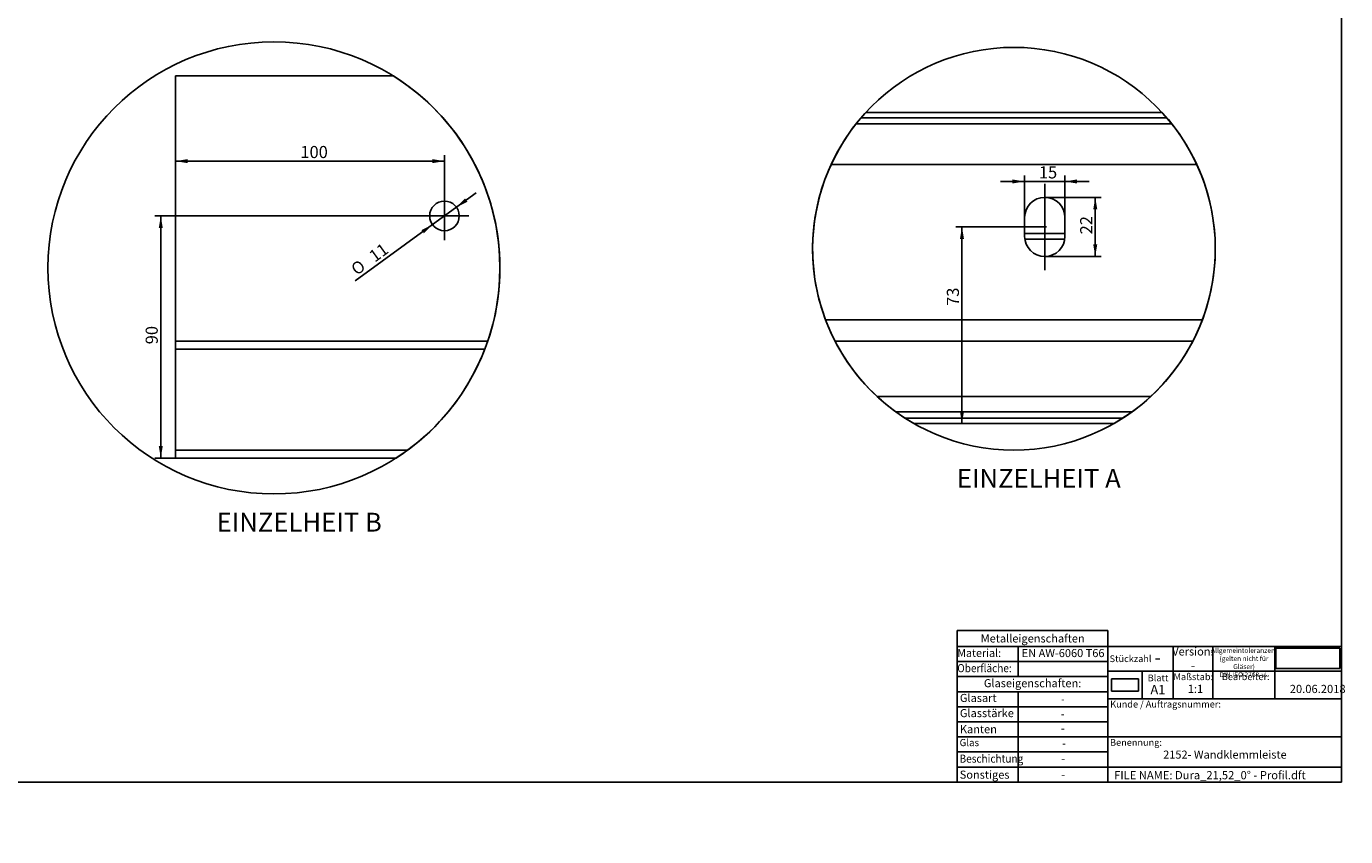
# Model space of a CAD drawing. Units: millimetres. Extents: x 20 to 822, y 0 to 574.
# Drawn here: x 332 to 822, y 0 to 301 of the extents above; entities that cross this region are included whole.
import ezdxf
from ezdxf import colors
from ezdxf.entities.mleader import LeaderData, LeaderLine
from ezdxf.enums import TextEntityAlignment as Align
from ezdxf.lldxf.tags import DXFTag
from ezdxf.math import Vec2, Vec3

# ---------------------------------------------------------------- set-up
doc = ezdxf.new("R2010")
doc.units = ezdxf.units.MM
doc.layers.add('Default', color=7, linetype='Continuous')
doc.layers.add('DURA_21_52', color=7, linetype='Continuous')
doc.styles.add('SEACAD_Solid_Edge_ISO', font='seiso.ttf')
doc.styles.add('SEACAD_Solid_Edge_ISO1_Symbols', font='semeci1.ttf')
tags = doc.linetypes.add('CENTER2', pattern=[28.575, 19.05, -3.175, 3.175, -3.175]).pattern_tags.tags
tags[10:11] = [DXFTag(74, 4), DXFTag(75, 0), DXFTag(340, '0'), DXFTag(46, 0.0), DXFTag(50, 0.0), DXFTag(44, 0.0), DXFTag(45, 0.0)]
tags[8:9] = [DXFTag(74, 4), DXFTag(75, 0), DXFTag(340, '0'), DXFTag(46, 0.0), DXFTag(50, 0.0), DXFTag(44, 0.0), DXFTag(45, 0.0)]
tags[6:7] = [DXFTag(74, 4), DXFTag(75, 0), DXFTag(340, '0'), DXFTag(46, 0.0), DXFTag(50, 0.0), DXFTag(44, 0.0), DXFTag(45, 0.0)]
tags[4:5] = [DXFTag(74, 4), DXFTag(75, 0), DXFTag(340, '0'), DXFTag(46, 0.0), DXFTag(50, 0.0), DXFTag(44, 0.0), DXFTag(45, 0.0)]
tags = doc.linetypes.add('DASHDOT2', pattern=[12.7, 6.35, -3.175, 0, -3.175]).pattern_tags.tags
tags[10:11] = [DXFTag(74, 4), DXFTag(75, 0), DXFTag(340, '0'), DXFTag(46, 0.0), DXFTag(50, 0.0), DXFTag(44, 0.0), DXFTag(45, 0.0)]
tags[8:9] = [DXFTag(74, 4), DXFTag(75, 0), DXFTag(340, '0'), DXFTag(46, 0.0), DXFTag(50, 0.0), DXFTag(44, 0.0), DXFTag(45, 0.0)]
tags[6:7] = [DXFTag(74, 4), DXFTag(75, 0), DXFTag(340, '0'), DXFTag(46, 0.0), DXFTag(50, 0.0), DXFTag(44, 0.0), DXFTag(45, 0.0)]
tags[4:5] = [DXFTag(74, 4), DXFTag(75, 0), DXFTag(340, '0'), DXFTag(46, 0.0), DXFTag(50, 0.0), DXFTag(44, 0.0), DXFTag(45, 0.0)]
doc.dimstyles.new('DIN', dxfattribs={"dimtxt": 4.5, "dimasz": 4.5, "dimexe": 2.25, "dimexo": 0, "dimgap": 1.125, "dimtad": 1, "dimtxsty": 'SEACAD_Solid_Edge_ISO', "dimblk1": '_SE_FILLED', "dimblk2": '_SE_FILLED', "dimsah": 1, "dimcen": 2.25, "dimazin": 0, "dimtfac": 0.5, "dimtdec": 3, "dimtmove": 0, "dimatfit": 3, "dimfxl": 1, "dimarcsym": 0})
picture_1 = doc.add_image_def('image1.jpg', size_in_pixel=(156, 70))
picture_2 = doc.add_image_def('image2.jpg', size_in_pixel=(2953, 940))

# ---------------------------------------------------------------- blocks, each defined once
blk = doc.blocks.new('SEANNOT_GROUP')
at = {"layer": 'Default', "color": 7, "linetype": 'CENTER2'}
for p, q in [((487.5, 239.42), (487.5, 221.42)), ((496.5, 230.42), (478.5, 230.42))]:
    blk.add_line(p, q, dxfattribs=at)
blk = doc.blocks.new('SE7')
at = {"layer": 'DURA_21_52', "color": 7, "linetype": 'Continuous'}
for p, q in [((756.06, 266.84), (642.31, 266.84)), ((754.29, 268.84), (644.08, 268.84)), ((757.91, 264.59), (640.46, 264.59)), ((757.91, 264.59), (640.46, 264.59)), ((767.13, 249.57), (631.24, 249.57)), ((767.13, 249.57), (631.24, 249.57)), ((703.14, 222.82), (703.14, 229.82)), ((718.14, 229.82), (718.14, 222.82)), ((718.14, 223.84), (703.14, 223.84)), ((718.08, 221.84), (703.2, 221.84)), ((769.21, 191.82), (629.16, 191.82)), ((769.21, 191.82), (629.16, 191.82)), ((765.65, 183.82), (632.72, 183.82)), ((765.65, 183.82), (632.72, 183.82)), ((750.05, 163.32), (648.32, 163.32)), ((750.05, 163.32), (648.32, 163.32)), ((743.03, 157.57), (655.34, 157.57)), ((743.03, 157.57), (655.34, 157.57)), ((739.74, 155.32), (658.63, 155.32)), ((736.46, 153.32), (661.91, 153.32))]:
    blk.add_line(p, q, dxfattribs=at)
for centre, start, end in [((710.64, 229.82), 0, 180), ((710.64, 222.82), 180, 0)]:
    blk.add_arc(centre, 7.5, start, end, dxfattribs=at)
blk = doc.blocks.new('SE11')
at = {"layer": 'Default', "color": 7, "linetype": 'Continuous'}
for start, end in [(137.4224, 240.1266), (0, 42.5776), (299.8734, 0)]:
    blk.add_arc((699.18, 218.21), 74.83, start, end, dxfattribs=at)
blk = doc.blocks.new('SE10')
blk.add_blockref('SE11', (0, 0))
blk = doc.blocks.new('SE9')
at = {"layer": 'Default'}
blk.add_blockref('SE10', (0, 0), dxfattribs=at)
blk = doc.blocks.new('SE8')
blk.add_blockref('SE9', (0, 0))
blk = doc.blocks.new('SE14')
at = {"layer": 'DURA_21_52', "color": 7, "linetype": 'Continuous'}
for p, q in [((387.5, 282.19), (387.5, 282.42)), ((468.5, 282.42), (387.5, 282.42)), ((387.5, 183.9), (387.5, 282.19)), ((387.5, 180.94), (387.5, 183.9)), ((503.59, 183.9), (387.5, 183.9)), ((387.5, 143.92), (387.5, 180.94)), ((502.51, 180.94), (387.5, 180.94)), ((387.5, 143.42), (387.5, 143.92)), ((387.5, 140.92), (387.5, 143.42)), ((473.87, 143.42), (387.5, 143.42)), ((387.5, 140.42), (387.5, 140.92)), ((469.5, 140.42), (387.5, 140.42))]:
    blk.add_line(p, q, dxfattribs=at)
blk.add_circle((487.5, 230.42), 5.5, dxfattribs=at)
blk = doc.blocks.new('SE18')
at = {"layer": 'Default', "color": 7, "linetype": 'Continuous'}
for start, end in [(0, 58.1027), (302.7033, 0)]:
    blk.add_arc((424.12, 211.11), 84, start, end, dxfattribs=at)
blk = doc.blocks.new('SE17')
blk.add_blockref('SE18', (0, 0))
blk = doc.blocks.new('SE16')
at = {"layer": 'Default'}
blk.add_blockref('SE17', (0, 0), dxfattribs=at)
blk = doc.blocks.new('SE15')
blk.add_blockref('SE16', (0, 0))
blk = doc.blocks.new('DMBLK1')
at = {"layer": 'Default', "linetype": 'Continuous'}
for points in [[(679.11, 221.82), (680.61, 221.82), (679.86, 226.32)], [(679.11, 157.82), (679.86, 153.32), (680.61, 157.82)]]:
    blk.add_hatch(color=7, dxfattribs=at).paths.add_polyline_path(points)
at = {"layer": 'Default', "color": 7, "linetype": 'Continuous'}
for p, q in [((709.94, 226.32), (677.61, 226.32)), ((679.86, 153.32), (679.86, 226.32))]:
    blk.add_line(p, q, dxfattribs=at)
at = {"layer": 'Default', "color": 7, "linetype": 'Continuous', "style": 'SEACAD_Solid_Edge_ISO'}
blk.add_text('73', height=4.5, rotation=90, dxfattribs=at).set_placement((674.24, 196.97), align=Align.TOP_LEFT)
blk = doc.blocks.new('_SE_FILLED')
at = {"color": 0}
blk.add_line((0, 0), (-1, 0), dxfattribs=at)
blk.add_solid([(0, 0), (-1, -0.1665), (-1, 0.1665), (0, 0)], dxfattribs=at)
blk = doc.blocks.new('DMBLK2')
at = {"layer": 'Default', "linetype": 'Continuous'}
for points in [[(698.64, 243.97), (698.64, 242.47), (703.14, 243.22)], [(722.64, 243.97), (718.14, 243.22), (722.64, 242.47)]]:
    blk.add_hatch(color=7, dxfattribs=at).paths.add_polyline_path(points)
at = {"layer": 'Default', "color": 7, "linetype": 'Continuous'}
for p, q in [((703.14, 227.92), (703.14, 245.47)), ((718.14, 227.83), (718.14, 245.47)), ((694.14, 243.22), (727.14, 243.22))]:
    blk.add_line(p, q, dxfattribs=at)
at = {"layer": 'Default', "color": 7, "linetype": 'Continuous', "style": 'SEACAD_Solid_Edge_ISO'}
blk.add_text('15', height=4.5, dxfattribs=at).set_placement((708.44, 248.85), align=Align.TOP_LEFT)
blk = doc.blocks.new('DMBLK3')
at = {"layer": 'Default', "linetype": 'Continuous'}
for points in [[(730.16, 232.82), (729.41, 237.32), (728.66, 232.82)], [(730.16, 219.82), (728.66, 219.82), (729.41, 215.32)]]:
    blk.add_hatch(color=7, dxfattribs=at).paths.add_polyline_path(points)
at = {"layer": 'Default', "color": 7, "linetype": 'Continuous'}
for p, q in [((710.64, 237.32), (731.66, 237.32)), ((729.41, 237.32), (729.41, 215.32)), ((710.64, 215.32), (731.66, 215.32))]:
    blk.add_line(p, q, dxfattribs=at)
at = {"layer": 'Default', "color": 7, "linetype": 'Continuous', "style": 'SEACAD_Solid_Edge_ISO'}
blk.add_text('22', height=4.5, rotation=90, dxfattribs=at).set_placement((723.79, 223.56), align=Align.TOP_LEFT)
blk = doc.blocks.new('DMBLK4')
at = {"layer": 'Default', "linetype": 'Continuous'}
for points in [[(381.3, 225.92), (382.8, 225.92), (382.05, 230.42)], [(381.3, 144.92), (382.05, 140.42), (382.8, 144.92)]]:
    blk.add_hatch(color=7, dxfattribs=at).paths.add_polyline_path(points)
at = {"layer": 'Default', "color": 7, "linetype": 'Continuous'}
for p, q in [((482, 230.42), (379.8, 230.42)), ((382.05, 140.42), (382.05, 230.42)), ((423.68, 140.42), (379.8, 140.42))]:
    blk.add_line(p, q, dxfattribs=at)
at = {"layer": 'Default', "color": 7, "linetype": 'Continuous', "style": 'SEACAD_Solid_Edge_ISO'}
blk.add_text('90', height=4.5, rotation=90, dxfattribs=at).set_placement((376.43, 182.71), align=Align.TOP_LEFT)
blk = doc.blocks.new('DMBLK5')
at = {"layer": 'Default', "linetype": 'Continuous'}
for points in [[(392, 251.53), (387.5, 250.78), (392, 250.03)], [(483, 251.53), (483, 250.03), (487.5, 250.78)]]:
    blk.add_hatch(color=7, dxfattribs=at).paths.add_polyline_path(points)
at = {"layer": 'Default', "color": 7, "linetype": 'Continuous'}
for p, q in [((387.5, 233.04), (387.5, 253.03)), ((487.5, 250.78), (387.5, 250.78)), ((487.5, 235.92), (487.5, 253.03))]:
    blk.add_line(p, q, dxfattribs=at)
at = {"layer": 'Default', "color": 7, "linetype": 'Continuous', "style": 'SEACAD_Solid_Edge_ISO'}
blk.add_text('100', height=4.5, dxfattribs=at).set_placement((433.93, 256.41), align=Align.TOP_LEFT)
blk = doc.blocks.new('DMBLK6')
at = {"layer": 'Default', "linetype": 'Continuous'}
for points in [[(496.04, 235.69), (495.15, 236.91), (491.95, 233.65)], [(479.86, 223.94), (483.06, 227.19), (478.97, 225.15)]]:
    blk.add_hatch(color=7, dxfattribs=at).paths.add_polyline_path(points)
at = {"layer": 'Default', "color": 7, "linetype": 'Continuous'}
for p, q in [((499.24, 238.94), (483.06, 227.19)), ((483.06, 227.19), (454.28, 206.28))]:
    blk.add_line(p, q, dxfattribs=at)
for s, style, p in [('11', 'SEACAD_Solid_Edge_ISO', (458.95, 216.63)), ('O', 'SEACAD_Solid_Edge_ISO1_Symbols', (452.25, 211.76))]:
    blk.add_text(s, height=4.5, rotation=36.0024, dxfattribs=dict(at, style=style)).set_placement(p, align=Align.TOP_LEFT)
blk = doc.blocks.new('_Dot')
at = {"color": 0, "linetype": 'ByBlock', "lineweight": -2}
blk.add_line((-0.5, 0), (-1, 0), dxfattribs=at)
at = {"color": 0, "linetype": 'ByBlock', "const_width": 0.5}
blk.add_lwpolyline([(-0.25, 0, 1), (0.25, 0, 1)], format="xyb", close=True, dxfattribs=at)
blk = doc.blocks.new('Logo_ETG')
image = blk.add_image(picture_2, insert=(-23.77, 0), size_in_units=(23.77, 7.57))
blk = doc.blocks.new('Block1')
at = {"layer": 'Default', "color": 7, "linetype": 'Continuous'}
for p, q in [((0, 0), (0, 5.93)), ((0, 5.93), (56, 5.93)), ((56, 5.93), (56, 0)), ((0, -50.43), (0, 0)), ((0, 0), (142.86, 0)), ((22.61, -11.21), (22.61, 0)), ((56, -50.43), (56, 0)), ((80.18, -9.21), (80.18, 0)), ((95, -9.21), (95, 0)), ((118.08, -9.21), (118.08, 0)), ((0, -5.6), (56.03, -5.6)), ((0, -5.6), (56.03, -5.6)), ((56, -9.21), (80.18, -9.21)), ((68.69, -9.21), (68.69, -19.45)), ((80.18, -9.21), (80.18, -19.45)), ((80.18, -9.21), (104.36, -9.21)), ((95, -9.21), (95, -19.45)), ((104.36, -9.21), (142.86, -9.21)), ((117.99, -9.21), (117.99, -19.45)), ((0, -11.21), (56, -11.21)), ((0, -16.81), (56.03, -16.81)), ((22.61, -16.81), (22.61, -50.38)), ((56, -19.45), (142.86, -19.45)), ((0, -22.41), (56, -22.41)), ((0, -28.02), (56, -28.02)), ((-0.02, -33.6), (56.01, -33.6)), ((56.01, -33.6), (142.86, -33.6)), ((0, -39.22), (56.03, -39.22)), ((0, -44.81), (56.01, -44.81)), ((56, -44.83), (56.03, -44.83)), ((56.01, -44.81), (142.86, -44.81))]:
    blk.add_line(p, q, dxfattribs=at)
at = {"layer": 'Default', "color": 7}
blk.add_blockref('Logo_ETG', (142.22, -8.22), dxfattribs=at)
at = {"layer": 'Default'}
for s, insert, char_height, width, attachment_point in [('{\\fSolid Edge ISO|b0||i0||c0|p34;\\C7;\\H3.;\\W1.;Metalleigenschaften}', (28.01, 2.97), 3, 61.5669, 5), ('{\\fSolid Edge ISO|b0||i0||c0|p34;\\C7;\\H3.;\\W1.;EN AW-6060 T66}', (39.32, -0.96), 3, 36.7504, 2), ('{\\fSolid Edge ISO|b0||i0||c0|p34;\\C7;\\H2.5;\\W1.;Stückzahl}', (56.59, -3.32), 2.5, 14.2407, 1), ('{\\fSolid Edge ISO|b1||i0||c0|p34;\\C7;\\H5.;\\W1.;-}', (74.48, -1.63), 5, 12.566, 2), ('{\\fSolid Edge ISO|b0||i0||c0|p34;\\C7;\\H3.;\\W1.;Version:\\P}{\\fSolid Edge ISO|b0||i0||c0|p34;\\C7;\\H3.5;\\W1.;-}', (87.57, -4.62), 3, 16.3533, 5), ('{\\fSolid Edge ISO|b0||i0||c0|p34;\\C7;\\H1.8;\\W1.;\\T1.;Allgemeintoleranzen:\\P}{\\fSolid Edge ISO|b0||i0||c0|p34;\\C7;\\H1.8;\\W1.;\\T1.;(gelten nicht für Gläser)\\P}{\\fSolid Edge ISO|b0||i0||c0|p34;\\C7;\\H1.8;\\W1.;\\T1.;DIN ISO 2768-vL}', (106.55, -0.6), 1.8, 25.3772, 2), ('{\\fSolid Edge ISO|b0||i0||c0|p34;\\C7;\\H2.5;\\W1.;Maßstab:}', (87.71, -10.03), 2.5, 15.9817, 2), ('{\\fSolid Edge ISO|b0||i0||c0|p34;\\C7;\\H2.5;\\W1.;Bearbeiter:}', (107.2, -10.01), 2.5, 26.893, 2), ('{\\fSolid Edge ISO|b1||i0||c0|p34;\\C7;\\H3.;\\W1.;Glaseigenschaften:}', (27.97, -12.16), 3, 61.5573, 2), ('{\\fSolid Edge ISO|b0||i0||c0|p34;\\C7;\\H2.5;\\W1.;Blatt}', (74.61, -10.45), 2.5, 13.603, 2), ('{\\fSolid Edge ISO|b0||i0||c0|p34;\\C7;\\H3.;\\W1.; Glasart}', (0.03, -17.64), 3, 28.3346, 1), ('{\\fSolid Edge ISO|b0||i0||c0|p34;\\C7;\\H3.;\\W1.; Glasstärke}', (0.03, -23.28), 3, 28.0005, 1), ('{\\fSolid Edge ISO|b0||i0||c0|p34;\\C7;\\H2.647233;\\W1.;-}', (39.24, -19.62), 2.6472, 33.2574, 5), ('{\\fSolid Edge ISO|b0||i0||c0|p34;\\C7;\\H2.5;\\W1.; Kunde / Auftragsnummer:}', (56.06, -20.2), 2.5, 87.7817, 1), ('{\\fSolid Edge ISO|b0||i0||c0|p34;\\C7;\\H3.;\\W1.; Kanten}', (0.03, -29.25), 3, 22.5534, 1), ('{\\fSolid Edge ISO|b1||i0||c0|p34;\\C7;\\H3.;\\W1.;-}', (39.18, -23.56), 3, 33.1489, 2), ('{\\fSolid Edge ISO|b0||i0||c0|p34;\\C7;\\H2.65;\\W1.; Glas}', (0.03, -34.41), 2.65, 22.5534, 1), ('{\\fSolid Edge ISO|b0||i0||c0|p34;\\C7;\\H3.;\\W1.;-}', (39.19, -28.89), 3, 33.1543, 2), ('{\\fSolid Edge ISO|b0||i0||c0|p34;\\C7;\\H3.;\\W1.;-}', (39.64, -34.47), 3, 34.0161, 2), ('{\\fSolid Edge ISO|b0||i0||c0|p34;\\C7;\\H2.5;\\W1.; Benennung:}', (56, -34.43), 2.5, 87.4866, 1), ('{\\fSolid Edge ISO|b0||i0||c0|p34;\\C7;\\H3.;\\W1.;2152- Wandklemmleiste}', (99.46, -38.69), 3, 86.9608, 2), ('{\\fSolid Edge ISO|b0||i0||c0|p34;\\C7;\\H3.;\\W1.;-}', (39.32, -40.22), 3, 36.7244, 2), ('{\\fSolid Edge ISO|b0||i0||c0|p34;\\C7;\\H3.;\\W1.; Sonstiges}', (-0.02, -47.65), 3, 24.8793, 4), ('{\\fSolid Edge ISO|b0||i0||c0|p34;\\C7;\\H3.;\\W1.;-}', (39.32, -47.67), 3, 36.7355, 5)]:
    blk.add_mtext(s, dxfattribs=dict(at, insert=insert, char_height=char_height, width=width, attachment_point=attachment_point))
at = {"layer": 'Default', "char_height": 3, "attachment_point": 1, "style": 'SEACAD_Solid_Edge_ISO'}
for s, insert, width in [('{\\fSolid Edge ISO|b0||i0||c0|p34;\\C7;\\H3.;\\W0.97; Material:}', (0, -0.92), 14.8094), ('{\\fSolid Edge ISO|b0||i0||c0|p34;\\C7;\\H3.;\\W0.911; Oberfläche:}', (-0.01, -6.57), 18.0838), ('{\\fSolid Edge ISO|b0||i0||c0|p34;\\C7;\\H3.;\\W0.911; Beschichtung}', (0, -40.19), 24.9017)]:
    blk.add_mtext(s, dxfattribs=dict(at, insert=insert, width=width))
image = blk.add_image(picture_1, insert=(57.33, -16.58), size_in_units=(10, 4.49))
at = {"layer": 'Default', "color": 7, "linetype": 'Continuous'}
ml = blk.add_multileader_mtext('Standard', dxfattribs=at)
ml.set_content('{\\pxsm0.9;\\fSolid Edge ISO|b0||i0||c0|p34;\\W1.;FILE NAME: Dura_21,52_0° - Profil.dft\\P}', color=256)
ml.set_leader_properties()
ml.set_arrow_properties(name='DOT')
ml.build(insert=Vec2(0, 0))
ml.multileader.update_dxf_attribs({"leader_type": 0, "dogleg_length": 0, "arrow_head_size": 3.05})
ctx = ml.context
ctx.base_point, ctx.char_height, ctx.arrow_head_size, ctx.landing_gap_size = Vec3(56.31, -48.07), 3.048, 3.05, 1.07
notes = []
notes.append((ctx, [(0, (0, 0, 0), (0, 0), (1, 0), 1, [])]))
ctx.mtext.insert = Vec3(58.31, -46.31)
ml = blk.add_multileader_mtext('Standard', dxfattribs=at)
ml.set_content('{\\pxsm0.9;\\fSolid Edge ISO|b0||i0||c0|p34;\\W1.;20.06.2018\\P}', color=256)
ml.set_leader_properties()
ml.set_arrow_properties(name='DOT')
ml.build(insert=Vec2(0, 0))
ml.multileader.update_dxf_attribs({"leader_type": 0, "dogleg_length": 0, "arrow_head_size": 3.05})
ctx = ml.context
ctx.base_point, ctx.char_height, ctx.arrow_head_size, ctx.landing_gap_size = Vec3(121.56, -15.8), 3.048, 3.05, 1.07
notes.append((ctx, [(0, (0, 0, 0), (0, 0), (1, 0), 1, [])]))
ctx.mtext.insert = Vec3(123.56, -14.27)
ml = blk.add_multileader_mtext('Standard', dxfattribs=at)
ml.set_content('{\\pxsm0.9;\\fSolid Edge ISO|b0||i0||c0|p34;\\W1.;1:1\\P}', color=256)
ml.set_leader_properties()
ml.set_arrow_properties(name='DOT')
ml.build(insert=Vec2(0, 0))
ml.multileader.update_dxf_attribs({"leader_type": 0, "dogleg_length": 0, "arrow_head_size": 3.05})
ctx = ml.context
ctx.base_point, ctx.char_height, ctx.arrow_head_size, ctx.landing_gap_size = Vec3(83.63, -15.77), 3.048, 3.05, 1.07
notes.append((ctx, [(0, (0, 0, 0), (0, 0), (1, 0), 1, [])]))
ctx.mtext.insert = Vec3(85.63, -14.24)
for ctx, leaders in notes:
    for number, flags, end, landing, length, lines in leaders:
        leader = LeaderData()
        leader.index, (leader.has_last_leader_line, leader.has_dogleg_vector, leader.attachment_direction) = number, flags
        leader.last_leader_point, leader.dogleg_vector, leader.dogleg_length = Vec3(end), Vec3(landing), length
        for number, points, colour, breaks in lines:
            line = LeaderLine()
            line.index, line.vertices, line.color, line.breaks = number, Vec3.list(points), colors.encode_raw_color(colour), breaks
            leader.lines.append(line)
        ctx.leaders.append(leader)

msp = doc.modelspace()

# ---------------------------------------------------------------- linework, layer by layer
at = {"color": 7, "linetype": 'CENTER2'}
for centre, radius in [((424.1175, 211.1059), 84), ((699.1845, 218.21), 74.8318)]:
    msp.add_circle(centre, radius, dxfattribs=at)
at = {"layer": 'Default', "color": 7, "linetype": 'Continuous'}
for p, q in [((821, 20), (821, 574)), ((20, 20), (821, 20))]:
    msp.add_line(p, q, dxfattribs=at)
at = {"layer": 'Default', "color": 7, "linetype": 'DASHDOT2'}
for p, q in [((710.6405, 210.3003), (710.6405, 242.3422)), ((711.3391, 226.3213), (709.9419, 226.3213))]:
    msp.add_line(p, q, dxfattribs=at)

# ---------------------------------------------------------------- block references
at = {"layer": 'Default'}
for name in ['SE14', 'SE15', 'SE8', 'SE7', 'SEANNOT_GROUP']:
    msp.add_blockref(name, (0, 0), dxfattribs=at)
at = {"layer": 'Default', "color": 7}
msp.add_blockref('Block1', (678.1362, 70.4298), dxfattribs=at)

# ---------------------------------------------------------------- texts
at = {"layer": 'Default', "color": 7, "linetype": 'Continuous', "style": 'SEACAD_Solid_Edge_ISO'}
for s, p in [('EINZELHEIT A', (677.9458, 136.3782)), ('EINZELHEIT B', (402.7993, 120.1059))]:
    msp.add_text(s, height=7, dxfattribs=at).set_placement(p, align=Align.TOP_LEFT)
at = {"layer": 'Default', "insert": (752.6886, 54.3685), "char_height": 3.5, "width": 11.485465, "attachment_point": 5}
msp.add_mtext('{\\fSolid Edge ISO|b1||i0||c0|p34;\\C7;\\H3.5;\\W1.;A1}', dxfattribs=at)

# ---------------------------------------------------------------- dimensions: what is measured, and where the dimension line sits
at = {"layer": 'Default', "color": 7, "linetype": 'Continuous'}
dim = msp.add_linear_dim(base=(387.5048, 250.7843), p1=(487.5048, 235.9216), p2=(387.5048, 233.0449), text='\\A1;<>', dimstyle='DIN', dxfattribs=at)
dim.commit()
dim.dimension.update_dxf_attribs({"geometry": 'DMBLK5', "text_midpoint": (437.5048, 250.7843), "dimtype": 160})
for base, p1, p2, angle, picture, middle, dimtype in [((703.1405, 243.2207), (703.1405, 229.8213), (718.1405, 229.8213), 0, 'DMBLK2', (710.6405, 243.2207), 161), ((729.4109, 237.3213), (710.6405, 237.3213), (710.6405, 215.3213), 270, 'DMBLK3', (729.4109, 226.3213), 161), ((382.0506, 230.4216), (387.5048, 140.4216), (482.0048, 230.4216), 90, 'DMBLK4', (382.0506, 185.4216), 160), ((679.8611, 226.3213), (700.6405, 153.3213), (711.3391, 226.3213), 90, 'DMBLK1', (679.8611, 199.5751), 160)]:
    dim = msp.add_linear_dim(base=base, p1=p1, p2=p2, angle=angle, text='\\A1;<>', dimstyle='DIN', dxfattribs=at)
    dim.commit()
    dim.dimension.update_dxf_attribs({"geometry": picture, "text_midpoint": middle, "dimtype": dimtype})
dim = msp.add_diameter_dim_2p(p1=(491.9543, 233.6546), p2=(483.0554, 227.1885), text='\\A1;%%C <>', dimstyle='DIN', override={"dimtmove": 1, "dimtolj": 1}, dxfattribs=at)
dim.commit()
dim.dimension.update_dxf_attribs({"geometry": 'DMBLK6', "text_midpoint": (466.5095, 215.1662), "dimtype": 163})

doc.saveas('drawing.dxf')
